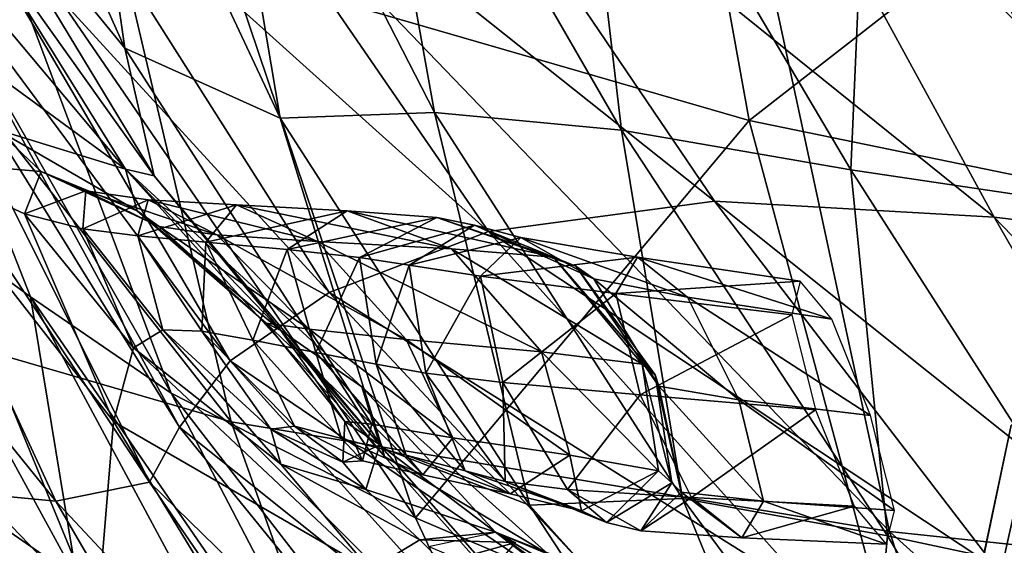
# Model space of a CAD drawing. Extents: x -0.46 to 0.54, y -0.36 to 0.32.
# Drawn here: x -0.44 to -0.43, y -0.04 to -0.03 of the extents above; entities that cross this region are included whole.
import ezdxf

# ---------------------------------------------------------------- set-up
doc = ezdxf.new("R2010")
doc.units = 0
doc.header["$MEASUREMENT"] = 0
for name, color, linetype in [('BODY', 140, 'CONTINUOUS'), ('GREY_P', 254, 'CONTINUOUS'), ('UNDER_BODY', 252, 'CONTINUOUS')]:
    doc.layers.add(name, color=color, linetype=linetype)

msp = doc.modelspace()

# ---------------------------------------------------------------- linework, layer by layer
at = {"layer": 'BODY'}
for points in [[(-0.432408, -0.024579, -0.289344), (-0.439736, -0.033618, -0.283427), (-0.430279, -0.03636, -0.285043)], [(-0.417559, -0.026455, -0.28911), (-0.432408, -0.024579, -0.289344), (-0.430279, -0.03636, -0.285043)], [(-0.439728, -0.041853, -0.091909), (-0.448421, -0.039329, -0.109238), (-0.451763, -0.026496, -0.108727)], [(-0.439728, -0.041853, -0.091909), (-0.451763, -0.026496, -0.108727), (-0.442988, -0.027987, -0.090718)], [(-0.417559, -0.026455, -0.28911), (-0.430279, -0.03636, -0.285043), (-0.415935, -0.039309, -0.284617)], [(-0.442653, -0.028173, -0.268307), (-0.441672, -0.035037, -0.264485), (-0.445185, -0.027208, -0.269389)], [(-0.427718, -0.043854, -0.072154), (-0.439728, -0.041853, -0.091909), (-0.442988, -0.027987, -0.090718)], [(-0.427718, -0.043854, -0.072154), (-0.442988, -0.027987, -0.090718), (-0.4309, -0.029092, -0.070457)], [(-0.44024, -0.027988, -0.262374), (-0.438837, -0.036318, -0.263634), (-0.442653, -0.028173, -0.268307)], [(-0.44024, -0.027988, -0.262374), (-0.436017, -0.036211, -0.257874), (-0.438837, -0.036318, -0.263634)], [(-0.436017, -0.036211, -0.257874), (-0.44024, -0.027988, -0.262374), (-0.437476, -0.028104, -0.250712)], [(-0.442653, -0.028173, -0.268307), (-0.438837, -0.036318, -0.263634), (-0.441672, -0.035037, -0.264485)], [(-0.436017, -0.036211, -0.257874), (-0.437476, -0.028104, -0.250712), (-0.432608, -0.036533, -0.246314)], [(-0.432608, -0.036533, -0.246314), (-0.437476, -0.028104, -0.250712), (-0.433538, -0.028608, -0.234536)], [(-0.432608, -0.036533, -0.246314), (-0.433538, -0.028608, -0.234536), (-0.428425, -0.037258, -0.230115)], [(-0.428425, -0.037258, -0.230115), (-0.433538, -0.028608, -0.234536), (-0.428076, -0.029257, -0.215798)], [(-0.413173, -0.045401, -0.051092), (-0.427718, -0.043854, -0.072154), (-0.4309, -0.029092, -0.070457)], [(-0.413173, -0.045401, -0.051092), (-0.4309, -0.029092, -0.070457), (-0.416348, -0.029881, -0.049174)], [(-0.428425, -0.037258, -0.230115), (-0.428076, -0.029257, -0.215798), (-0.423677, -0.037961, -0.211269)], [(-0.423677, -0.037961, -0.211269), (-0.428076, -0.029257, -0.215798), (-0.423, -0.029832, -0.197301)], [(-0.43091, -0.037829, -0.147553), (-0.436601, -0.029424, -0.150647), (-0.44086, -0.029911, -0.149432)], [(-0.425806, -0.038121, -0.149572), (-0.430467, -0.029589, -0.152675), (-0.436601, -0.029424, -0.150647)], [(-0.425806, -0.038121, -0.149572), (-0.436601, -0.029424, -0.150647), (-0.43091, -0.037829, -0.147553)], [(-0.421222, -0.038669, -0.153112), (-0.424568, -0.030016, -0.156039), (-0.430467, -0.029589, -0.152675)], [(-0.421222, -0.038669, -0.153112), (-0.430467, -0.029589, -0.152675), (-0.425806, -0.038121, -0.149572)], [(-0.435032, -0.038381, -0.146336), (-0.44086, -0.029911, -0.149432), (-0.443444, -0.03081, -0.14846)], [(-0.43091, -0.037829, -0.147553), (-0.44086, -0.029911, -0.149432), (-0.435032, -0.038381, -0.146336)], [(-0.435032, -0.038381, -0.146336), (-0.443444, -0.03081, -0.14846), (-0.437939, -0.039496, -0.145324)], [(-0.442928, -0.043303, -0.139812), (-0.447487, -0.033461, -0.142641), (-0.450961, -0.033362, -0.139329)], [(-0.442928, -0.043303, -0.139812), (-0.450961, -0.033362, -0.139329), (-0.446674, -0.042941, -0.137158)], [(-0.430279, -0.03636, -0.285043), (-0.439736, -0.033618, -0.283427), (-0.436363, -0.043606, -0.277794)], [(-0.438837, -0.036318, -0.263634), (-0.436972, -0.042332, -0.257494), (-0.441672, -0.035037, -0.264485)], [(-0.436017, -0.036211, -0.257874), (-0.434287, -0.043375, -0.257581), (-0.438837, -0.036318, -0.263634)], [(-0.436017, -0.036211, -0.257874), (-0.431493, -0.043251, -0.252728), (-0.434287, -0.043375, -0.257581)], [(-0.431493, -0.043251, -0.252728), (-0.436017, -0.036211, -0.257874), (-0.432608, -0.036533, -0.246314)], [(-0.438837, -0.036318, -0.263634), (-0.434287, -0.043375, -0.257581), (-0.436972, -0.042332, -0.257494)], [(-0.430279, -0.03636, -0.285043), (-0.436363, -0.043606, -0.277794), (-0.427285, -0.047482, -0.278936)], [(-0.415935, -0.039309, -0.284617), (-0.430279, -0.03636, -0.285043), (-0.427285, -0.047482, -0.278936)], [(-0.431493, -0.043251, -0.252728), (-0.432608, -0.036533, -0.246314), (-0.427756, -0.043934, -0.241695)], [(-0.427756, -0.043934, -0.241695), (-0.432608, -0.036533, -0.246314), (-0.428425, -0.037258, -0.230115)], [(-0.427756, -0.043934, -0.241695), (-0.428425, -0.037258, -0.230115), (-0.423578, -0.044824, -0.225821)], [(-0.423578, -0.044824, -0.225821), (-0.428425, -0.037258, -0.230115), (-0.423677, -0.037961, -0.211269)], [(-0.425757, -0.044535, -0.144638), (-0.43091, -0.037829, -0.147553), (-0.435032, -0.038381, -0.146336)], [(-0.421766, -0.045134, -0.146684), (-0.425806, -0.038121, -0.149572), (-0.43091, -0.037829, -0.147553)], [(-0.421766, -0.045134, -0.146684), (-0.43091, -0.037829, -0.147553), (-0.425757, -0.044535, -0.144638)], [(-0.418297, -0.045908, -0.150614), (-0.421222, -0.038669, -0.153112), (-0.425806, -0.038121, -0.149572)], [(-0.418297, -0.045908, -0.150614), (-0.425806, -0.038121, -0.149572), (-0.421766, -0.045134, -0.146684)], [(-0.429021, -0.045097, -0.143301), (-0.435032, -0.038381, -0.146336), (-0.437939, -0.039496, -0.145324)], [(-0.425757, -0.044535, -0.144638), (-0.435032, -0.038381, -0.146336), (-0.429021, -0.045097, -0.143301)], [(-0.434888, -0.055438, -0.093288), (-0.443669, -0.051451, -0.109646), (-0.448421, -0.039329, -0.109238)], [(-0.434888, -0.055438, -0.093288), (-0.448421, -0.039329, -0.109238), (-0.439728, -0.041853, -0.091909)], [(-0.415935, -0.039309, -0.284617), (-0.427285, -0.047482, -0.278936), (-0.413556, -0.0517, -0.278107)], [(-0.429021, -0.045097, -0.143301), (-0.437939, -0.039496, -0.145324), (-0.431616, -0.046278, -0.142143)], [(-0.422798, -0.058816, -0.074298), (-0.434888, -0.055438, -0.093288), (-0.439728, -0.041853, -0.091909)], [(-0.422798, -0.058816, -0.074298), (-0.439728, -0.041853, -0.091909), (-0.427718, -0.043854, -0.072154)], [(-0.434287, -0.043375, -0.257581), (-0.429137, -0.051235, -0.2445), (-0.436972, -0.042332, -0.257494)], [(-0.441981, -0.051252, -0.134455), (-0.446674, -0.042941, -0.137158), (-0.449625, -0.043652, -0.131919)], [(-0.437627, -0.052406, -0.136526), (-0.442928, -0.043303, -0.139812), (-0.446674, -0.042941, -0.137158)], [(-0.437627, -0.052406, -0.136526), (-0.446674, -0.042941, -0.137158), (-0.441981, -0.051252, -0.134455)], [(-0.431493, -0.043251, -0.252728), (-0.429086, -0.049143, -0.248926), (-0.434287, -0.043375, -0.257581)], [(-0.431493, -0.043251, -0.252728), (-0.428114, -0.047825, -0.24801), (-0.429086, -0.049143, -0.248926)], [(-0.428114, -0.047825, -0.24801), (-0.431493, -0.043251, -0.252728), (-0.427756, -0.043934, -0.241695)], [(-0.434287, -0.043375, -0.257581), (-0.429086, -0.049143, -0.248926), (-0.429137, -0.051235, -0.2445)], [(-0.443257, -0.056092, -0.121935), (-0.444957, -0.051484, -0.130238), (-0.449625, -0.043652, -0.131919)], [(-0.443257, -0.056092, -0.121935), (-0.449625, -0.043652, -0.131919), (-0.448718, -0.046952, -0.122704)], [(-0.441981, -0.051252, -0.134455), (-0.449625, -0.043652, -0.131919), (-0.444957, -0.051484, -0.130238)], [(-0.427285, -0.047482, -0.278936), (-0.436363, -0.043606, -0.277794), (-0.432223, -0.052462, -0.270337)], [(-0.428114, -0.047825, -0.24801), (-0.427756, -0.043934, -0.241695), (-0.424483, -0.049404, -0.238278)], [(-0.424483, -0.049404, -0.238278), (-0.427756, -0.043934, -0.241695), (-0.423578, -0.044824, -0.225821)], [(-0.408012, -0.061615, -0.053521), (-0.422798, -0.058816, -0.074298), (-0.427718, -0.043854, -0.072154)], [(-0.408012, -0.061615, -0.053521), (-0.427718, -0.043854, -0.072154), (-0.413173, -0.045401, -0.051092)]]:
    msp.add_3dface(points, dxfattribs=at)
at = {"layer": 'GREY_P'}
for points in [[(-0.445185, -0.027208, -0.269389), (-0.441672, -0.035037, -0.264485), (-0.445044, -0.030914, -0.261996)], [(-0.446889, -0.030675, -0.278764), (-0.446677, -0.037167, -0.268553), (-0.443391, -0.039576, -0.273124)], [(-0.446889, -0.030675, -0.278764), (-0.443391, -0.039576, -0.273124), (-0.440827, -0.041332, -0.276044)], [(-0.446889, -0.030675, -0.278764), (-0.440827, -0.041332, -0.276044), (-0.444347, -0.031982, -0.281476)], [(-0.437939, -0.039496, -0.145324), (-0.443444, -0.03081, -0.14846), (-0.445014, -0.03177, -0.147279)], [(-0.441672, -0.035037, -0.264485), (-0.441134, -0.037365, -0.255361), (-0.445044, -0.030914, -0.261996)], [(-0.445044, -0.030914, -0.261996), (-0.441134, -0.037365, -0.255361), (-0.444618, -0.032477, -0.251952)], [(-0.439746, -0.040742, -0.144084), (-0.445014, -0.03177, -0.147279), (-0.445766, -0.032623, -0.145965)], [(-0.437939, -0.039496, -0.145324), (-0.445014, -0.03177, -0.147279), (-0.439746, -0.040742, -0.144084)], [(-0.444347, -0.031982, -0.281476), (-0.440827, -0.041332, -0.276044), (-0.436363, -0.043606, -0.277794)], [(-0.444347, -0.031982, -0.281476), (-0.436363, -0.043606, -0.277794), (-0.439736, -0.033618, -0.283427)], [(-0.444618, -0.032477, -0.251952), (-0.441659, -0.037247, -0.243398), (-0.444477, -0.033881, -0.244972)], [(-0.441134, -0.037365, -0.255361), (-0.441659, -0.037247, -0.243398), (-0.444618, -0.032477, -0.251952)], [(-0.440671, -0.041952, -0.142743), (-0.445766, -0.032623, -0.145965), (-0.446072, -0.033242, -0.144587)], [(-0.439746, -0.040742, -0.144084), (-0.445766, -0.032623, -0.145965), (-0.440671, -0.041952, -0.142743)], [(-0.441218, -0.042955, -0.141439), (-0.446072, -0.033242, -0.144587), (-0.447487, -0.033461, -0.142641)], [(-0.440671, -0.041952, -0.142743), (-0.446072, -0.033242, -0.144587), (-0.441218, -0.042955, -0.141439)], [(-0.441218, -0.042955, -0.141439), (-0.447487, -0.033461, -0.142641), (-0.442928, -0.043303, -0.139812)], [(-0.441659, -0.037247, -0.243398), (-0.444934, -0.03485, -0.243055), (-0.444477, -0.033881, -0.244972)], [(-0.441659, -0.037247, -0.243398), (-0.44401, -0.036525, -0.241921), (-0.444934, -0.03485, -0.243055)], [(-0.441672, -0.035037, -0.264485), (-0.436972, -0.042332, -0.257494), (-0.441134, -0.037365, -0.255361)], [(-0.445587, -0.037087, -0.241092), (-0.44401, -0.036525, -0.241921), (-0.443199, -0.037288, -0.239321)], [(-0.44401, -0.036525, -0.241921), (-0.441659, -0.037247, -0.243398), (-0.441446, -0.038003, -0.238377)], [(-0.44401, -0.036525, -0.241921), (-0.441446, -0.038003, -0.238377), (-0.443199, -0.037288, -0.239321)], [(-0.443391, -0.039576, -0.273124), (-0.446677, -0.037167, -0.268553), (-0.442548, -0.044715, -0.260734)], [(-0.446677, -0.037167, -0.268553), (-0.446223, -0.042158, -0.255697), (-0.442548, -0.044715, -0.260734)], [(-0.442169, -0.045387, -0.23255), (-0.446414, -0.040984, -0.241448), (-0.445587, -0.037087, -0.241092)], [(-0.441878, -0.041848, -0.232244), (-0.445587, -0.037087, -0.241092), (-0.443502, -0.03806, -0.237299)], [(-0.445587, -0.037087, -0.241092), (-0.443199, -0.037288, -0.239321), (-0.443502, -0.03806, -0.237299)], [(-0.442169, -0.045387, -0.23255), (-0.445587, -0.037087, -0.241092), (-0.441878, -0.041848, -0.232244)], [(-0.443502, -0.03806, -0.237299), (-0.443199, -0.037288, -0.239321), (-0.442379, -0.03764, -0.235252)], [(-0.443199, -0.037288, -0.239321), (-0.441446, -0.038003, -0.238377), (-0.441042, -0.038294, -0.234152)], [(-0.443199, -0.037288, -0.239321), (-0.441042, -0.038294, -0.234152), (-0.442379, -0.03764, -0.235252)], [(-0.441659, -0.037247, -0.243398), (-0.437346, -0.041218, -0.234668), (-0.438824, -0.040189, -0.233321)], [(-0.441659, -0.037247, -0.243398), (-0.438824, -0.040189, -0.233321), (-0.441446, -0.038003, -0.238377)], [(-0.441134, -0.037365, -0.255361), (-0.436934, -0.042487, -0.246431), (-0.441659, -0.037247, -0.243398)], [(-0.436934, -0.042487, -0.246431), (-0.437346, -0.041218, -0.234668), (-0.441659, -0.037247, -0.243398)], [(-0.436972, -0.042332, -0.257494), (-0.436934, -0.042487, -0.246431), (-0.441134, -0.037365, -0.255361)], [(-0.443502, -0.03806, -0.237299), (-0.442379, -0.03764, -0.235252), (-0.442437, -0.038337, -0.233553)], [(-0.442437, -0.038337, -0.233553), (-0.442379, -0.03764, -0.235252), (-0.441244, -0.037803, -0.227691)], [(-0.442379, -0.03764, -0.235252), (-0.441042, -0.038294, -0.234152), (-0.439992, -0.038444, -0.226845)], [(-0.442379, -0.03764, -0.235252), (-0.439992, -0.038444, -0.226845), (-0.441244, -0.037803, -0.227691)], [(-0.442437, -0.038337, -0.233553), (-0.441244, -0.037803, -0.227691), (-0.44143, -0.03846, -0.226393)], [(-0.44143, -0.03846, -0.226393), (-0.441244, -0.037803, -0.227691), (-0.439635, -0.037897, -0.215534)], [(-0.44143, -0.03846, -0.226393), (-0.439635, -0.037897, -0.215534), (-0.440191, -0.038575, -0.214578)], [(-0.441244, -0.037803, -0.227691), (-0.439992, -0.038444, -0.226845), (-0.438152, -0.038563, -0.214969)], [(-0.441244, -0.037803, -0.227691), (-0.438152, -0.038563, -0.214969), (-0.439635, -0.037897, -0.215534)], [(-0.440191, -0.038575, -0.214578), (-0.439635, -0.037897, -0.215534), (-0.437614, -0.038003, -0.198759)], [(-0.439635, -0.037897, -0.215534), (-0.438152, -0.038563, -0.214969), (-0.43571, -0.0387, -0.198479)], [(-0.439635, -0.037897, -0.215534), (-0.43571, -0.0387, -0.198479), (-0.437614, -0.038003, -0.198759)], [(-0.441878, -0.041848, -0.232244), (-0.443502, -0.03806, -0.237299), (-0.441512, -0.040503, -0.232032)], [(-0.441512, -0.040503, -0.232032), (-0.443502, -0.03806, -0.237299), (-0.442437, -0.038337, -0.233553)], [(-0.441446, -0.038003, -0.238377), (-0.438824, -0.040189, -0.233321), (-0.439092, -0.040054, -0.230501)], [(-0.441446, -0.038003, -0.238377), (-0.439092, -0.040054, -0.230501), (-0.441042, -0.038294, -0.234152)], [(-0.440191, -0.038575, -0.214578), (-0.437614, -0.038003, -0.198759), (-0.438706, -0.038714, -0.198217)], [(-0.438706, -0.038714, -0.198217), (-0.437614, -0.038003, -0.198759), (-0.435977, -0.038126, -0.180766)], [(-0.437614, -0.038003, -0.198759), (-0.43571, -0.0387, -0.198479), (-0.433849, -0.038852, -0.180695)], [(-0.437614, -0.038003, -0.198759), (-0.433849, -0.038852, -0.180695), (-0.435977, -0.038126, -0.180766)], [(-0.438706, -0.038714, -0.198217), (-0.435977, -0.038126, -0.180766), (-0.437385, -0.038859, -0.180586)], [(-0.437385, -0.038859, -0.180586), (-0.435977, -0.038126, -0.180766), (-0.43529, -0.03827, -0.16496)], [(-0.435977, -0.038126, -0.180766), (-0.433849, -0.038852, -0.180695), (-0.433441, -0.039018, -0.16496)], [(-0.435977, -0.038126, -0.180766), (-0.433441, -0.039018, -0.16496), (-0.43529, -0.03827, -0.16496)], [(-0.440977, -0.040179, -0.22974), (-0.442437, -0.038337, -0.233553), (-0.44143, -0.03846, -0.226393)], [(-0.441512, -0.040503, -0.232032), (-0.442437, -0.038337, -0.233553), (-0.440977, -0.040179, -0.22974)], [(-0.441042, -0.038294, -0.234152), (-0.439092, -0.040054, -0.230501), (-0.438309, -0.040164, -0.224058)], [(-0.441042, -0.038294, -0.234152), (-0.438309, -0.040164, -0.224058), (-0.439992, -0.038444, -0.226845)], [(-0.439992, -0.038444, -0.226845), (-0.438309, -0.040164, -0.224058), (-0.436536, -0.040353, -0.213013)], [(-0.439992, -0.038444, -0.226845), (-0.436536, -0.040353, -0.213013), (-0.438152, -0.038563, -0.214969)], [(-0.437385, -0.038859, -0.180586), (-0.43529, -0.03827, -0.16496), (-0.436481, -0.039, -0.164953)], [(-0.436481, -0.039, -0.164953), (-0.43529, -0.03827, -0.16496), (-0.434446, -0.038495, -0.15134)], [(-0.43529, -0.03827, -0.16496), (-0.433441, -0.039018, -0.16496), (-0.433113, -0.039248, -0.151338)], [(-0.43529, -0.03827, -0.16496), (-0.433113, -0.039248, -0.151338), (-0.434446, -0.038495, -0.15134)], [(-0.440977, -0.040179, -0.22974), (-0.44143, -0.03846, -0.226393), (-0.440267, -0.040202, -0.223461)], [(-0.440267, -0.040202, -0.223461), (-0.44143, -0.03846, -0.226393), (-0.440191, -0.038575, -0.214578)], [(-0.440267, -0.040202, -0.223461), (-0.440191, -0.038575, -0.214578), (-0.439334, -0.040368, -0.212482)], [(-0.439334, -0.040368, -0.212482), (-0.440191, -0.038575, -0.214578), (-0.438706, -0.038714, -0.198217)], [(-0.438152, -0.038563, -0.214969), (-0.436536, -0.040353, -0.213013), (-0.434067, -0.040578, -0.197431)], [(-0.438152, -0.038563, -0.214969), (-0.434067, -0.040578, -0.197431), (-0.43571, -0.0387, -0.198479)], [(-0.436481, -0.039, -0.164953), (-0.434446, -0.038495, -0.15134), (-0.435182, -0.0392, -0.151374)], [(-0.435182, -0.0392, -0.151374), (-0.434446, -0.038495, -0.15134), (-0.432317, -0.038851, -0.139087)], [(-0.434446, -0.038495, -0.15134), (-0.433113, -0.039248, -0.151338), (-0.431406, -0.039583, -0.139083)], [(-0.434446, -0.038495, -0.15134), (-0.431406, -0.039583, -0.139083), (-0.432317, -0.038851, -0.139087)], [(-0.439334, -0.040368, -0.212482), (-0.438706, -0.038714, -0.198217), (-0.438183, -0.040591, -0.197072)], [(-0.438183, -0.040591, -0.197072), (-0.438706, -0.038714, -0.198217), (-0.437385, -0.038859, -0.180586)], [(-0.43571, -0.0387, -0.198479), (-0.434067, -0.040578, -0.197431), (-0.432229, -0.0408, -0.180379)], [(-0.43571, -0.0387, -0.198479), (-0.432229, -0.0408, -0.180379), (-0.433849, -0.038852, -0.180695)], [(-0.438183, -0.040591, -0.197072), (-0.437385, -0.038859, -0.180586), (-0.437086, -0.040803, -0.18023)], [(-0.437086, -0.040803, -0.18023), (-0.437385, -0.038859, -0.180586), (-0.436481, -0.039, -0.164953)], [(-0.435182, -0.0392, -0.151374), (-0.432317, -0.038851, -0.139087), (-0.43271, -0.039516, -0.139116)], [(-0.433849, -0.038852, -0.180695), (-0.432229, -0.0408, -0.180379), (-0.431996, -0.040996, -0.164953)], [(-0.433849, -0.038852, -0.180695), (-0.431996, -0.040996, -0.164953), (-0.433441, -0.039018, -0.16496)], [(-0.43271, -0.039516, -0.139116), (-0.432317, -0.038851, -0.139087), (-0.42935, -0.039286, -0.127503)], [(-0.432317, -0.038851, -0.139087), (-0.431406, -0.039583, -0.139083), (-0.428771, -0.03998, -0.127507)], [(-0.432317, -0.038851, -0.139087), (-0.428771, -0.03998, -0.127507), (-0.42935, -0.039286, -0.127503)], [(-0.437086, -0.040803, -0.18023), (-0.436481, -0.039, -0.164953), (-0.436176, -0.040967, -0.164944)], [(-0.436176, -0.040967, -0.164944), (-0.436481, -0.039, -0.164953), (-0.435182, -0.0392, -0.151374)], [(-0.433441, -0.039018, -0.16496), (-0.431996, -0.040996, -0.164953), (-0.431926, -0.041202, -0.151373)], [(-0.433441, -0.039018, -0.16496), (-0.431926, -0.041202, -0.151373), (-0.433113, -0.039248, -0.151338)], [(-0.436176, -0.040967, -0.164944), (-0.435182, -0.0392, -0.151374), (-0.434775, -0.041135, -0.151422)], [(-0.434775, -0.041135, -0.151422), (-0.435182, -0.0392, -0.151374), (-0.43271, -0.039516, -0.139116)], [(-0.433113, -0.039248, -0.151338), (-0.431926, -0.041202, -0.151373), (-0.430466, -0.041456, -0.139111)], [(-0.433113, -0.039248, -0.151338), (-0.430466, -0.041456, -0.139111), (-0.431406, -0.039583, -0.139083)], [(-0.43271, -0.039516, -0.139116), (-0.42935, -0.039286, -0.127503), (-0.429501, -0.039901, -0.127511)], [(-0.431616, -0.046278, -0.142143), (-0.437939, -0.039496, -0.145324), (-0.439746, -0.040742, -0.144084)], [(-0.434775, -0.041135, -0.151422), (-0.43271, -0.039516, -0.139116), (-0.432265, -0.041364, -0.139154)], [(-0.432265, -0.041364, -0.139154), (-0.43271, -0.039516, -0.139116), (-0.429501, -0.039901, -0.127511)], [(-0.443391, -0.039576, -0.273124), (-0.442548, -0.044715, -0.260734), (-0.439155, -0.047449, -0.265876)], [(-0.443391, -0.039576, -0.273124), (-0.439155, -0.047449, -0.265876), (-0.436563, -0.049511, -0.268936)], [(-0.443391, -0.039576, -0.273124), (-0.436563, -0.049511, -0.268936), (-0.440827, -0.041332, -0.276044)], [(-0.431406, -0.039583, -0.139083), (-0.430466, -0.041456, -0.139111), (-0.428062, -0.041741, -0.127522)], [(-0.431406, -0.039583, -0.139083), (-0.428062, -0.041741, -0.127522), (-0.428771, -0.03998, -0.127507)], [(-0.439092, -0.040054, -0.230501), (-0.437656, -0.041848, -0.226643), (-0.43716, -0.041895, -0.221109)], [(-0.439092, -0.040054, -0.230501), (-0.43716, -0.041895, -0.221109), (-0.438309, -0.040164, -0.224058)], [(-0.438824, -0.040189, -0.233321), (-0.437656, -0.041848, -0.226643), (-0.439092, -0.040054, -0.230501)], [(-0.432265, -0.041364, -0.139154), (-0.429501, -0.039901, -0.127511), (-0.429068, -0.041633, -0.127525)], [(-0.438822, -0.042626, -0.226985), (-0.441512, -0.040503, -0.232032), (-0.440977, -0.040179, -0.22974)], [(-0.439003, -0.041987, -0.226135), (-0.440977, -0.040179, -0.22974), (-0.440267, -0.040202, -0.223461)], [(-0.438822, -0.042626, -0.226985), (-0.440977, -0.040179, -0.22974), (-0.439003, -0.041987, -0.226135)], [(-0.439003, -0.041987, -0.226135), (-0.440267, -0.040202, -0.223461), (-0.438571, -0.041934, -0.220692)], [(-0.438571, -0.041934, -0.220692), (-0.440267, -0.040202, -0.223461), (-0.439334, -0.040368, -0.212482)], [(-0.437346, -0.041218, -0.234668), (-0.437016, -0.042275, -0.22774), (-0.438824, -0.040189, -0.233321)], [(-0.438824, -0.040189, -0.233321), (-0.437016, -0.042275, -0.22774), (-0.437656, -0.041848, -0.226643)], [(-0.438309, -0.040164, -0.224058), (-0.43716, -0.041895, -0.221109), (-0.435682, -0.042148, -0.210912)], [(-0.438309, -0.040164, -0.224058), (-0.435682, -0.042148, -0.210912), (-0.436536, -0.040353, -0.213013)], [(-0.437714, -0.042156, -0.210531), (-0.439334, -0.040368, -0.212482), (-0.438183, -0.040591, -0.197072)], [(-0.438571, -0.041934, -0.220692), (-0.439334, -0.040368, -0.212482), (-0.437714, -0.042156, -0.210531)], [(-0.436536, -0.040353, -0.213013), (-0.435682, -0.042148, -0.210912), (-0.433547, -0.04246, -0.196286)], [(-0.436536, -0.040353, -0.213013), (-0.433547, -0.04246, -0.196286), (-0.434067, -0.040578, -0.197431)], [(-0.437195, -0.044556, -0.223008), (-0.441878, -0.041848, -0.232244), (-0.441512, -0.040503, -0.232032)], [(-0.437195, -0.044556, -0.223008), (-0.441512, -0.040503, -0.232032), (-0.438822, -0.042626, -0.226985)], [(-0.437714, -0.042156, -0.210531), (-0.438183, -0.040591, -0.197072), (-0.436538, -0.042464, -0.196026)], [(-0.436538, -0.042464, -0.196026), (-0.438183, -0.040591, -0.197072), (-0.437086, -0.040803, -0.18023)], [(-0.434067, -0.040578, -0.197431), (-0.433547, -0.04246, -0.196286), (-0.431933, -0.04275, -0.180022)], [(-0.434067, -0.040578, -0.197431), (-0.431933, -0.04275, -0.180022), (-0.432229, -0.0408, -0.180379)], [(-0.449051, -0.040658, -0.252872), (-0.444623, -0.046668, -0.243448), (-0.441799, -0.048335, -0.246182)], [(-0.449051, -0.040658, -0.252872), (-0.441799, -0.048335, -0.246182), (-0.446223, -0.042158, -0.255697)], [(-0.433445, -0.047723, -0.140846), (-0.439746, -0.040742, -0.144084), (-0.440671, -0.041952, -0.142743)], [(-0.431616, -0.046278, -0.142143), (-0.439746, -0.040742, -0.144084), (-0.433445, -0.047723, -0.140846)], [(-0.435462, -0.042747, -0.179915), (-0.437086, -0.040803, -0.18023), (-0.436176, -0.040967, -0.164944)], [(-0.436538, -0.042464, -0.196026), (-0.437086, -0.040803, -0.18023), (-0.435462, -0.042747, -0.179915)], [(-0.432229, -0.0408, -0.180379), (-0.431933, -0.04275, -0.180022), (-0.431691, -0.042966, -0.164943)], [(-0.432229, -0.0408, -0.180379), (-0.431691, -0.042966, -0.164943), (-0.431996, -0.040996, -0.164953)], [(-0.441697, -0.048922, -0.233112), (-0.446176, -0.044637, -0.242241), (-0.446414, -0.040984, -0.241448)], [(-0.441697, -0.048922, -0.233112), (-0.446414, -0.040984, -0.241448), (-0.442169, -0.045387, -0.23255)], [(-0.435462, -0.042747, -0.179915), (-0.436176, -0.040967, -0.164944), (-0.43473, -0.042942, -0.164937)], [(-0.43473, -0.042942, -0.164937), (-0.436176, -0.040967, -0.164944), (-0.434775, -0.041135, -0.151422)], [(-0.433592, -0.043088, -0.151457), (-0.434775, -0.041135, -0.151422), (-0.432265, -0.041364, -0.139154)], [(-0.43473, -0.042942, -0.164937), (-0.434775, -0.041135, -0.151422), (-0.433592, -0.043088, -0.151457)], [(-0.431996, -0.040996, -0.164953), (-0.431691, -0.042966, -0.164943), (-0.431516, -0.043138, -0.151422)], [(-0.431996, -0.040996, -0.164953), (-0.431516, -0.043138, -0.151422), (-0.431926, -0.041202, -0.151373)], [(-0.437346, -0.041218, -0.234668), (-0.434908, -0.043868, -0.223898), (-0.437016, -0.042275, -0.22774)], [(-0.436934, -0.042487, -0.246431), (-0.433948, -0.04427, -0.237162), (-0.437346, -0.041218, -0.234668)], [(-0.433948, -0.04427, -0.237162), (-0.434908, -0.043868, -0.223898), (-0.437346, -0.041218, -0.234668)], [(-0.431926, -0.041202, -0.151373), (-0.431516, -0.043138, -0.151422), (-0.430017, -0.043304, -0.13915)], [(-0.431926, -0.041202, -0.151373), (-0.430017, -0.043304, -0.13915), (-0.430466, -0.041456, -0.139111)], [(-0.440827, -0.041332, -0.276044), (-0.436563, -0.049511, -0.268936), (-0.432223, -0.052462, -0.270337)], [(-0.440827, -0.041332, -0.276044), (-0.432223, -0.052462, -0.270337), (-0.436363, -0.043606, -0.277794)], [(-0.433592, -0.043088, -0.151457), (-0.432265, -0.041364, -0.139154), (-0.431329, -0.043237, -0.13918)], [(-0.431329, -0.043237, -0.13918), (-0.432265, -0.041364, -0.139154), (-0.429068, -0.041633, -0.127525)], [(-0.430466, -0.041456, -0.139111), (-0.430017, -0.043304, -0.13915), (-0.427628, -0.043471, -0.127538)], [(-0.430466, -0.041456, -0.139111), (-0.427628, -0.043471, -0.127538), (-0.428062, -0.041741, -0.127522)], [(-0.431329, -0.043237, -0.13918), (-0.429068, -0.041633, -0.127525), (-0.428361, -0.043394, -0.127538)], [(-0.437761, -0.048617, -0.223502), (-0.442169, -0.045387, -0.23255), (-0.441878, -0.041848, -0.232244)], [(-0.437761, -0.048617, -0.223502), (-0.441878, -0.041848, -0.232244), (-0.437195, -0.044556, -0.223008)], [(-0.437656, -0.041848, -0.226643), (-0.43769, -0.042593, -0.224989), (-0.437332, -0.042564, -0.219829)], [(-0.437016, -0.042275, -0.22774), (-0.43769, -0.042593, -0.224989), (-0.437656, -0.041848, -0.226643)], [(-0.437656, -0.041848, -0.226643), (-0.437332, -0.042564, -0.219829), (-0.43716, -0.041895, -0.221109)], [(-0.434669, -0.049342, -0.13952), (-0.440671, -0.041952, -0.142743), (-0.441218, -0.042955, -0.141439)], [(-0.433445, -0.047723, -0.140846), (-0.440671, -0.041952, -0.142743), (-0.434669, -0.049342, -0.13952)], [(-0.43769, -0.042593, -0.224989), (-0.439003, -0.041987, -0.226135), (-0.438571, -0.041934, -0.220692)], [(-0.437272, -0.043088, -0.225893), (-0.438822, -0.042626, -0.226985), (-0.439003, -0.041987, -0.226135)], [(-0.437272, -0.043088, -0.225893), (-0.439003, -0.041987, -0.226135), (-0.43769, -0.042593, -0.224989)], [(-0.43769, -0.042593, -0.224989), (-0.438571, -0.041934, -0.220692), (-0.437332, -0.042564, -0.219829)], [(-0.437332, -0.042564, -0.219829), (-0.438571, -0.041934, -0.220692), (-0.437714, -0.042156, -0.210531)], [(-0.43716, -0.041895, -0.221109), (-0.437332, -0.042564, -0.219829), (-0.436234, -0.042824, -0.209962)], [(-0.43716, -0.041895, -0.221109), (-0.436234, -0.042824, -0.209962), (-0.435682, -0.042148, -0.210912)], [(-0.442548, -0.044715, -0.260734), (-0.446223, -0.042158, -0.255697), (-0.441799, -0.048335, -0.246182)], [(-0.436234, -0.042824, -0.209962), (-0.437714, -0.042156, -0.210531), (-0.436538, -0.042464, -0.196026)], [(-0.437332, -0.042564, -0.219829), (-0.437714, -0.042156, -0.210531), (-0.436234, -0.042824, -0.209962)], [(-0.435682, -0.042148, -0.210912), (-0.436234, -0.042824, -0.209962), (-0.434637, -0.043166, -0.195745)], [(-0.435682, -0.042148, -0.210912), (-0.434637, -0.043166, -0.195745), (-0.433547, -0.04246, -0.196286)], [(-0.437016, -0.042275, -0.22774), (-0.437272, -0.043088, -0.225893), (-0.43769, -0.042593, -0.224989)], [(-0.434908, -0.043868, -0.223898), (-0.437272, -0.043088, -0.225893), (-0.437016, -0.042275, -0.22774)], [(-0.436972, -0.042332, -0.257494), (-0.429137, -0.051235, -0.2445), (-0.436934, -0.042487, -0.246431)], [(-0.429137, -0.051235, -0.2445), (-0.433948, -0.04427, -0.237162), (-0.436934, -0.042487, -0.246431)], [(-0.436234, -0.042824, -0.209962), (-0.436538, -0.042464, -0.196026), (-0.434637, -0.043166, -0.195745)], [(-0.434637, -0.043166, -0.195745), (-0.436538, -0.042464, -0.196026), (-0.435462, -0.042747, -0.179915)], [(-0.433547, -0.04246, -0.196286), (-0.434637, -0.043166, -0.195745), (-0.433337, -0.043478, -0.179842)], [(-0.433547, -0.04246, -0.196286), (-0.433337, -0.043478, -0.179842), (-0.431933, -0.04275, -0.180022)], [(-0.436289, -0.044006, -0.223892), (-0.437195, -0.044556, -0.223008), (-0.438822, -0.042626, -0.226985)], [(-0.436289, -0.044006, -0.223892), (-0.438822, -0.042626, -0.226985), (-0.437272, -0.043088, -0.225893)], [(-0.433337, -0.043478, -0.179842), (-0.435462, -0.042747, -0.179915), (-0.43473, -0.042942, -0.164937)], [(-0.434637, -0.043166, -0.195745), (-0.435462, -0.042747, -0.179915), (-0.433337, -0.043478, -0.179842)], [(-0.431933, -0.04275, -0.180022), (-0.433337, -0.043478, -0.179842), (-0.432882, -0.043694, -0.164937)], [(-0.431933, -0.04275, -0.180022), (-0.432882, -0.043694, -0.164937), (-0.431691, -0.042966, -0.164943)], [(-0.435692, -0.051038, -0.138244), (-0.441218, -0.042955, -0.141439), (-0.442928, -0.043303, -0.139812)], [(-0.434669, -0.049342, -0.13952), (-0.441218, -0.042955, -0.141439), (-0.435692, -0.051038, -0.138244)], [(-0.434908, -0.043868, -0.223898), (-0.436289, -0.044006, -0.223892), (-0.437272, -0.043088, -0.225893)], [(-0.433337, -0.043478, -0.179842), (-0.43473, -0.042942, -0.164937), (-0.432882, -0.043694, -0.164937)], [(-0.432882, -0.043694, -0.164937), (-0.43473, -0.042942, -0.164937), (-0.433592, -0.043088, -0.151457)], [(-0.432255, -0.043842, -0.151455), (-0.433592, -0.043088, -0.151457), (-0.431329, -0.043237, -0.13918)], [(-0.432882, -0.043694, -0.164937), (-0.433592, -0.043088, -0.151457), (-0.432255, -0.043842, -0.151455)], [(-0.431691, -0.042966, -0.164943), (-0.432882, -0.043694, -0.164937), (-0.432255, -0.043842, -0.151455)], [(-0.431691, -0.042966, -0.164943), (-0.432255, -0.043842, -0.151455), (-0.431516, -0.043138, -0.151422)], [(-0.431516, -0.043138, -0.151422), (-0.432255, -0.043842, -0.151455), (-0.430413, -0.043968, -0.139177)], [(-0.432255, -0.043842, -0.151455), (-0.431329, -0.043237, -0.13918), (-0.430413, -0.043968, -0.139177)], [(-0.431516, -0.043138, -0.151422), (-0.430413, -0.043968, -0.139177), (-0.430017, -0.043304, -0.13915)], [(-0.430413, -0.043968, -0.139177), (-0.431329, -0.043237, -0.13918), (-0.428361, -0.043394, -0.127538)], [(-0.435692, -0.051038, -0.138244), (-0.442928, -0.043303, -0.139812), (-0.437627, -0.052406, -0.136526)], [(-0.430017, -0.043304, -0.13915), (-0.430413, -0.043968, -0.139177), (-0.42778, -0.044087, -0.127543)], [(-0.430413, -0.043968, -0.139177), (-0.428361, -0.043394, -0.127538), (-0.42778, -0.044087, -0.127543)], [(-0.430017, -0.043304, -0.13915), (-0.42778, -0.044087, -0.127543), (-0.427628, -0.043471, -0.127538)], [(-0.437195, -0.044556, -0.223008), (-0.436289, -0.044006, -0.223892), (-0.435873, -0.044425, -0.222317)], [(-0.436289, -0.044006, -0.223892), (-0.434908, -0.043868, -0.223898), (-0.43454, -0.044054, -0.222813)], [(-0.436289, -0.044006, -0.223892), (-0.43454, -0.044054, -0.222813), (-0.435873, -0.044425, -0.222317)], [(-0.432604, -0.045628, -0.212751), (-0.436126, -0.044127, -0.22388), (-0.434908, -0.043868, -0.223898)], [(-0.429928, -0.047407, -0.208515), (-0.432604, -0.045628, -0.212751), (-0.434908, -0.043868, -0.223898)], [(-0.429928, -0.047407, -0.208515), (-0.434908, -0.043868, -0.223898), (-0.429361, -0.047148, -0.213753)], [(-0.433948, -0.04427, -0.237162), (-0.430971, -0.045431, -0.226383), (-0.434908, -0.043868, -0.223898)], [(-0.430971, -0.045431, -0.226383), (-0.429361, -0.047148, -0.213753), (-0.434908, -0.043868, -0.223898)], [(-0.435873, -0.044425, -0.222317), (-0.43454, -0.044054, -0.222813), (-0.434887, -0.04445, -0.221456)]]:
    msp.add_3dface(points, dxfattribs=at)
at = {"layer": 'UNDER_BODY'}
for points in [[(-0.428156, -0.070178, -0.265159), (-0.422568, -0.041401, -0.261681), (-0.416721, -0.039685, -0.245752)], [(-0.428156, -0.070178, -0.265159), (-0.416721, -0.039685, -0.245752), (-0.421531, -0.068181, -0.248548)], [(-0.43169, -0.071134, -0.280693), (-0.425495, -0.041913, -0.276712), (-0.422568, -0.041401, -0.261681)], [(-0.43169, -0.071134, -0.280693), (-0.422568, -0.041401, -0.261681), (-0.428156, -0.070178, -0.265159)], [(-0.427792, -0.071894, -0.308884), (-0.425069, -0.041843, -0.290898), (-0.43171, -0.071541, -0.295239)], [(-0.43171, -0.071541, -0.295239), (-0.425069, -0.041843, -0.290898), (-0.425495, -0.041913, -0.276712)], [(-0.419512, -0.072684, -0.321716), (-0.420859, -0.041815, -0.304295), (-0.427792, -0.071894, -0.308884)], [(-0.427792, -0.071894, -0.308884), (-0.420859, -0.041815, -0.304295), (-0.425069, -0.041843, -0.290898)], [(-0.43171, -0.071541, -0.295239), (-0.425495, -0.041913, -0.276712), (-0.43169, -0.071134, -0.280693)]]:
    msp.add_3dface(points, dxfattribs=at)

doc.saveas('drawing.dxf')
